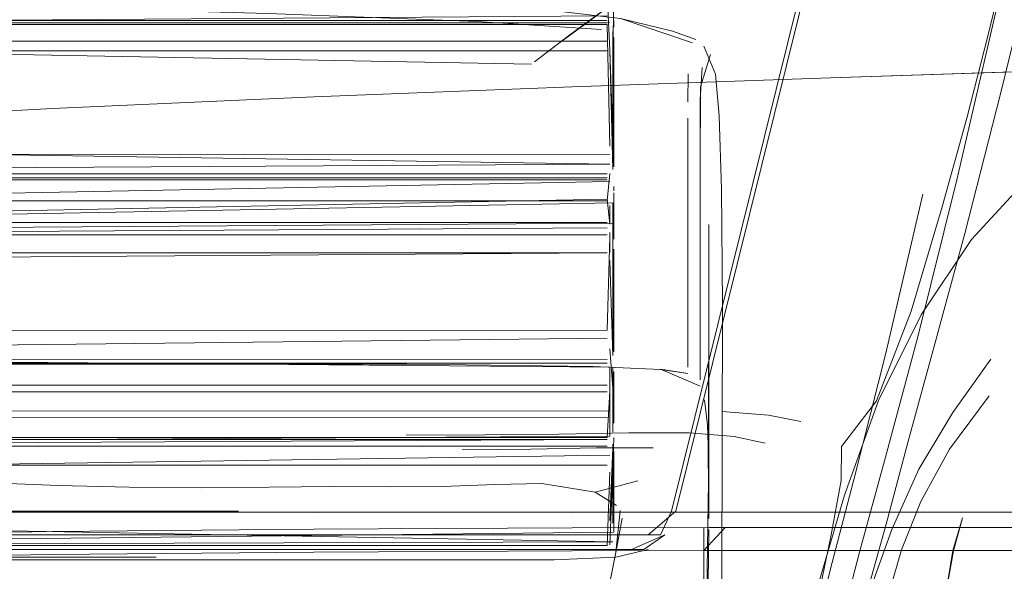
# Model space of a CAD drawing. Units: metres. Extents: x 2.8 to 13.4, y -9 to -0.5.
# Drawn here: x 3.8 to 3.9, y -8.6 to -8.5 of the extents above; entities that cross this region are included whole.
import ezdxf

# ---------------------------------------------------------------- set-up
doc = ezdxf.new("R2010")
doc.units = ezdxf.units.M
doc.header["$MEASUREMENT"] = 0

# ---------------------------------------------------------------- blocks, each defined once
blk = doc.blocks.new('1e6f06b9-691a-4d2d-8c7f-642096487a98')
at = {"color": 18, "lineweight": 9, "true_color": 0x000000}
for points in [[(3.833788, -8.532371), (3.844419, -8.53196), (3.855032, -8.531594), (3.887095, -8.530535), (3.896974, -8.530219), (3.905759, -8.52996), (3.913036, -8.529782), (3.919142, -8.529709), (3.924412, -8.529767)], [(3.844419, -8.53196), (3.833788, -8.532371), (3.823055, -8.532857), (3.812138, -8.533447), (3.801576, -8.534057)]]:
    blk.add_lwpolyline(points, dxfattribs=at)
blk = doc.blocks.new('6cecb06d-6aa3-402f-8625-0ee534d3cd06')
at = {"color": 18, "lineweight": 9, "true_color": 0x000000}
for points in [[(3.844419, -8.551046), (3.833788, -8.551096), (3.823055, -8.551195), (3.812138, -8.551361)], [(3.913511, -8.551025), (3.905996, -8.551027), (3.855032, -8.551029), (3.844419, -8.551046)]]:
    blk.add_lwpolyline(points, dxfattribs=at)
blk = doc.blocks.new('ca800483-3824-48e4-93ba-519943951a43')
at = {"color": 18, "lineweight": 9, "true_color": 0x000000}
blk.add_lwpolyline([(3.833788, -8.550146), (3.823055, -8.550249), (3.812138, -8.55042), (3.801759, -8.550633), (3.792642, -8.550864), (3.785508, -8.551085), (3.781082, -8.551271), (3.778945, -8.551735)], dxfattribs=at)
blk = doc.blocks.new('b8e63d47-ad95-4c4a-adf5-5348fd4276a4')
at = {"color": 18, "lineweight": 9, "true_color": 0x000000}
blk.add_lwpolyline([(3.887114, -8.550078), (3.855032, -8.550078), (3.844419, -8.550095), (3.833788, -8.550146)], dxfattribs=at)
blk = doc.blocks.new('15289a36-5e4c-4161-85ff-51fe86eb4d09')
at = {"color": 18, "lineweight": 9, "true_color": 0x000000}
blk.add_lwpolyline([(3.833788, -8.549458), (3.844419, -8.549458), (3.855032, -8.549458), (3.844419, -8.549459), (3.855032, -8.549458), (3.844419, -8.549464), (3.855032, -8.549458), (3.844419, -8.549461), (3.855032, -8.549458), (3.887112, -8.549458)], dxfattribs=at)
blk = doc.blocks.new('850dcdf9-1b1c-437a-b72d-a51fdc19f9d6')
at = {"color": 18, "lineweight": 9, "true_color": 0x000000}
blk.add_lwpolyline([(3.833788, -8.549459), (3.844419, -8.549458), (3.855032, -8.549458)], dxfattribs=at)
blk = doc.blocks.new('6b037ae1-cabb-4bda-b6a9-ace8e4becb15')
at = {"color": 18, "lineweight": 9, "true_color": 0x000000}
blk.add_lwpolyline([(3.833788, -8.549458), (3.812138, -8.549458), (3.801372, -8.549748)], dxfattribs=at)
blk = doc.blocks.new('5091aca1-8142-40f3-a010-5c74c420aa4f')
at = {"color": 18, "lineweight": 9, "true_color": 0x000000}
blk.add_lwpolyline([(3.776315, -8.552793), (3.778102, -8.552335), (3.780842, -8.552106), (3.785389, -8.551966), (3.792594, -8.551775), (3.801747, -8.551564), (3.812138, -8.551361), (3.823055, -8.551195)], dxfattribs=at)
blk = doc.blocks.new('758334b4-cc96-428d-8946-506f099c86f7')
at = {"color": 18, "lineweight": 9, "true_color": 0x000000}
for points in [[(3.833788, -8.550146), (3.823055, -8.550249), (3.812138, -8.55042), (3.801759, -8.550633), (3.792642, -8.550864), (3.785508, -8.551085)], [(3.833788, -8.550146), (3.844419, -8.550095), (3.855032, -8.550078), (3.897053, -8.550077)]]:
    blk.add_lwpolyline(points, dxfattribs=at)
blk = doc.blocks.new('b6064b5e-bcd9-49a3-bb7e-66577741e8b8')
at = {"color": 18, "lineweight": 9, "true_color": 0x000000}
blk.add_lwpolyline([(3.823055, -8.551195), (3.833788, -8.551096), (3.844419, -8.551046), (3.855032, -8.551029), (3.86571, -8.551029)], dxfattribs=at)
blk = doc.blocks.new('5f2b74b6-9669-453a-8a6e-8725f18a9f48')
at = {"color": 18, "lineweight": 9, "true_color": 0x000000}
blk.add_lwpolyline([(3.833788, -8.532371), (3.823055, -8.532857), (3.812138, -8.533447), (3.801576, -8.534057), (3.791909, -8.534606), (3.783676, -8.535011), (3.777418, -8.535188), (3.772735, -8.535224), (3.769228, -8.535206)], dxfattribs=at)
blk = doc.blocks.new('0c17be6a-7694-404e-9f11-2074f97be806')
at = {"color": 18, "lineweight": 9, "true_color": 0x000000}
blk.add_lwpolyline([(3.844419, -8.53196), (3.855032, -8.531594), (3.876535, -8.530885)], dxfattribs=at)
blk = doc.blocks.new('2ee46ac8-8bd0-4fc3-81c6-64b5ca9303c6')
at = {"color": 18, "lineweight": 9, "true_color": 0x000000}
for p, q in [((3.830691, -8.549414), (3.811911, -8.549414)), ((3.830429, -8.550389), (3.811802, -8.550389)), ((3.831884, -8.550389), (3.819584, -8.550389)), ((3.84323, -8.550389), (3.847538, -8.550389)), ((3.800405, -8.550991), (3.839813, -8.550991)), ((3.824062, -8.550991), (3.807374, -8.550991)), ((3.844738, -8.550991), (3.839813, -8.550991)), ((3.827314, -8.551303), (3.815399, -8.551303)), ((3.826611, -8.551407), (3.815786, -8.551407)), ((3.840092, -8.551407), (3.826611, -8.551407)), ((3.840092, -8.551407), (3.843675, -8.551407))]:
    blk.add_line(p, q, dxfattribs=at)
for points in [[(3.847538, -8.550389), (3.848682, -8.549414), (3.884527, -8.404981), (3.890927, -8.379547), (3.892817, -8.373445), (3.894766, -8.369043), (3.897639, -8.365508)], [(3.890731, -8.379547), (3.884331, -8.404981), (3.848492, -8.549414)], [(3.859625, -8.5369), (3.860635, -8.533243), (3.861524, -8.529765), (3.862438, -8.526012), (3.863326, -8.522378), (3.864136, -8.519258), (3.864909, -8.516371), (3.86762, -8.506095), (3.866559, -8.510124), (3.864909, -8.516371), (3.864136, -8.519258)], [(3.856224, -8.551099), (3.857302, -8.547193), (3.858629, -8.542244), (3.860232, -8.535789), (3.861912, -8.528516), (3.86347, -8.521116), (3.864887, -8.514058), (3.86347, -8.521116), (3.861912, -8.528516), (3.860232, -8.535789)], [(3.856927, -8.544878), (3.858348, -8.541185), (3.859625, -8.5369), (3.860635, -8.533243), (3.861524, -8.529765), (3.862438, -8.526012), (3.863326, -8.522378), (3.864136, -8.519258)], [(3.858216, -8.546583), (3.85929, -8.542683), (3.860557, -8.537989), (3.86203, -8.532243), (3.863566, -8.525913), (3.865019, -8.519466), (3.863566, -8.525913), (3.86203, -8.532243), (3.860557, -8.537989), (3.85929, -8.542683), (3.858216, -8.546583), (3.857326, -8.549949)], [(3.860232, -8.535789), (3.858629, -8.542244), (3.857302, -8.547193), (3.856224, -8.551099), (3.85537, -8.554427)], [(3.851559, -8.562877), (3.85255, -8.560867), (3.853431, -8.558091), (3.854203, -8.555153), (3.855025, -8.551832), (3.856054, -8.547906), (3.857315, -8.542908), (3.858833, -8.53637), (3.857315, -8.542908)], [(3.850456, -8.563513), (3.851559, -8.562877), (3.85255, -8.560867), (3.853431, -8.558091), (3.854203, -8.555153), (3.855025, -8.551832), (3.856054, -8.547906), (3.857315, -8.542908)], [(3.848492, -8.549414), (3.848043, -8.550389), (3.846107, -8.550389)], [(3.824062, -8.550991), (3.846848, -8.550991), (3.848226, -8.550389), (3.847367, -8.550991)], [(3.830429, -8.550389), (3.835858, -8.550389), (3.846107, -8.550389)], [(3.84323, -8.550389), (3.835812, -8.550389), (3.831884, -8.550389)], [(3.843675, -8.551407), (3.846214, -8.551303), (3.847542, -8.550991)], [(3.844738, -8.550991), (3.847367, -8.550991)]]:
    blk.add_lwpolyline(points, dxfattribs=at)
blk = doc.blocks.new('f8402b94-abc1-439e-af2b-e01e5a1818c1')
at = {"color": 18, "lineweight": 9, "true_color": 0x000000}
blk.add_lwpolyline([(3.851476, -8.563), (3.852628, -8.562319), (3.853658, -8.560241), (3.854571, -8.5574), (3.85537, -8.554427), (3.856224, -8.551099)], dxfattribs=at)
blk = doc.blocks.new('62888545-1413-4a0f-993d-3afcf16daad0')
at = {"color": 18, "lineweight": 9, "true_color": 0x000000}
blk.add_lwpolyline([(3.858216, -8.546583), (3.857326, -8.549949), (3.856449, -8.553078), (3.855473, -8.556091), (3.854512, -8.559053)], dxfattribs=at)
blk = doc.blocks.new('c26eaf19-5a64-4155-9179-f17e7d9c2967')
at = {"color": 18, "lineweight": 9, "true_color": 0x000000}
blk.add_lwpolyline([(3.857326, -8.549949), (3.856449, -8.553078), (3.855473, -8.556091), (3.854512, -8.559053), (3.856449, -8.553078), (3.855418, -8.556271), (3.854512, -8.559053)], dxfattribs=at)
blk = doc.blocks.new('95f23e7f-302e-46df-9d3f-cf1983cfa0c6')
at = {"color": 18, "lineweight": 9, "true_color": 0x000000}
blk.add_lwpolyline([(3.859625, -8.5369), (3.858348, -8.541185), (3.856927, -8.544878), (3.855484, -8.546755)], dxfattribs=at)
blk = doc.blocks.new('d1ce79f3-87ed-4ffd-8ca0-eb6d22941723')
at = {"color": 18, "lineweight": 9, "true_color": 0x000000}
for points in [[(3.856927, -8.544878), (3.855484, -8.546755), (3.855473, -8.548156), (3.855042, -8.550454), (3.854084, -8.555056), (3.853012, -8.559674), (3.852235, -8.562021), (3.851476, -8.563), (3.850156, -8.562828), (3.850873, -8.561906), (3.851604, -8.559704), (3.852608, -8.555382), (3.851604, -8.559704)], [(3.846749, -8.546187), (3.84924, -8.546185), (3.851071, -8.546342), (3.852347, -8.546614), (3.851071, -8.546342), (3.84924, -8.546185), (3.846749, -8.546187), (3.843862, -8.546249), (3.840843, -8.546274)], [(3.845413, -8.546808), (3.84271, -8.546865), (3.839888, -8.546885), (3.84271, -8.546865), (3.845413, -8.546808), (3.847748, -8.546809)], [(3.850156, -8.562828), (3.851476, -8.563), (3.852235, -8.562021), (3.853012, -8.559674), (3.854084, -8.555056), (3.855042, -8.550454), (3.855473, -8.548156), (3.855484, -8.546755)], [(3.846232, -8.549184), (3.845362, -8.548633), (3.84712, -8.548162), (3.845362, -8.548633), (3.843172, -8.548278), (3.84126, -8.548313), (3.839067, -8.548394), (3.836902, -8.548405), (3.834592, -8.548398), (3.831962, -8.548425), (3.829127, -8.548447), (3.826202, -8.548422), (3.823303, -8.548355)], [(3.846232, -8.549184), (3.845362, -8.548633), (3.843172, -8.548278), (3.84126, -8.548313), (3.839067, -8.548394), (3.836902, -8.548405), (3.834592, -8.548398), (3.831962, -8.548425), (3.829127, -8.548447), (3.826202, -8.548422), (3.823303, -8.548355), (3.820544, -8.54825)], [(3.846387, -8.549377), (3.846216, -8.551113), (3.845429, -8.555006), (3.844563, -8.558909)], [(3.845839, -8.560634), (3.84407, -8.56035), (3.844563, -8.558909), (3.845429, -8.555006), (3.846216, -8.551113), (3.846472, -8.549703)]]:
    blk.add_lwpolyline(points, dxfattribs=at)
blk.add_lwpolyline([(3.850569, -8.545313), (3.852487, -8.545459), (3.853822, -8.545729), (3.852487, -8.545459)], close=True, dxfattribs=at)
blk = doc.blocks.new('02dd03fc-53bf-4815-a4dd-b02bd3c95808')
at = {"color": 18, "lineweight": 9, "true_color": 0x000000}
for points in [[(3.811395, -8.528434), (3.82164, -8.528654), (3.831921, -8.52895), (3.840495, -8.52928), (3.845619, -8.529601)], [(3.849368, -8.530156), (3.846403, -8.529149), (3.841595, -8.528584)], [(3.850588, -8.546577), (3.850593, -8.54093), (3.850558, -8.53617), (3.85046, -8.533151), (3.850305, -8.531446), (3.849832, -8.530283)], [(3.849832, -8.530283)], [(3.850098, -8.530626), (3.849686, -8.531954)], [(3.849196, -8.530982)], [(3.850588, -8.546577), (3.850562, -8.552258), (3.850588, -8.546577), (3.850593, -8.54093), (3.850558, -8.53617), (3.85046, -8.533151), (3.850305, -8.531446)], [(3.845963, -8.545304), (3.845963, -8.546328), (3.796468, -8.546627)], [(3.840843, -8.546274), (3.837587, -8.546287), (3.840843, -8.546274), (3.843862, -8.546249), (3.846749, -8.546187)], [(3.845849, -8.546469), (3.796468, -8.546724), (3.796301, -8.549788)], [(3.845963, -8.547103)], [(3.823303, -8.548355), (3.820544, -8.54825), (3.818055, -8.548141), (3.815962, -8.548057), (3.813031, -8.547979), (3.808025, -8.547886), (3.803308, -8.547925), (3.801242, -8.548243)]]:
    blk.add_lwpolyline(points, dxfattribs=at)
blk = doc.blocks.new('0686ea44-13ea-4f3b-8f1d-895c18b93136')
at = {"color": 18, "lineweight": 9, "true_color": 0x000000}
for p, q in [((3.846131, -8.529228), (3.846131, -8.529508)), ((3.845963, -8.537547), (3.845963, -8.536837)), ((3.796468, -8.537537), (3.845849, -8.537537)), ((3.846131, -8.538226), (3.846131, -8.537367)), ((3.845963, -8.53795), (3.845963, -8.538769)), ((3.846086, -8.537923), (3.846086, -8.538117)), ((3.846086, -8.546911), (3.846086, -8.546649)), ((3.846086, -8.54697), (3.846086, -8.54991)), ((3.846131, -8.547182), (3.846131, -8.546956)), ((3.796468, -8.547516), (3.845849, -8.547516))]:
    blk.add_line(p, q, dxfattribs=at)
for points in [[(3.796468, -8.528135), (3.845849, -8.528135), (3.845963, -8.530449), (3.846086, -8.535366)], [(3.846131, -8.528547), (3.846086, -8.53034)], [(3.846131, -8.535255), (3.846131, -8.529937)], [(3.796468, -8.530079), (3.845849, -8.530079)], [(3.860834, -8.53824), (3.863254, -8.535607), (3.866044, -8.533517), (3.869232, -8.532042), (3.87279, -8.531043), (3.869232, -8.532042), (3.866044, -8.533517)], [(3.852816, -8.558918), (3.853561, -8.556128), (3.854475, -8.552634), (3.855607, -8.548754), (3.857015, -8.544864), (3.858756, -8.541342), (3.860834, -8.53824), (3.863254, -8.535607), (3.866044, -8.533517)], [(3.845963, -8.535859), (3.796468, -8.536809)], [(3.846086, -8.535889)], [(3.846131, -8.537367), (3.846131, -8.536316)], [(3.796301, -8.537547), (3.845849, -8.536577), (3.845963, -8.537605)], [(3.846086, -8.542889), (3.846086, -8.53899), (3.846086, -8.536729), (3.796468, -8.537667)], [(3.846086, -8.537569), (3.796468, -8.537914)], [(3.796301, -8.542728), (3.796301, -8.538064), (3.845849, -8.537762)], [(3.796468, -8.538051), (3.845849, -8.538051)], [(3.845963, -8.537916)], [(3.796301, -8.541996), (3.845849, -8.541968), (3.845963, -8.538131)], [(3.846086, -8.538225)], [(3.846086, -8.542784), (3.846086, -8.538225)], [(3.852186, -8.560686), (3.852816, -8.558918), (3.853561, -8.556128), (3.854475, -8.552634), (3.855607, -8.548754), (3.857015, -8.544864), (3.858756, -8.541342), (3.860834, -8.53824)], [(3.796468, -8.538793), (3.845849, -8.538793), (3.796468, -8.539132)], [(3.846131, -8.54286), (3.846131, -8.53864)], [(3.846086, -8.543004), (3.845963, -8.539104)], [(3.845963, -8.542728), (3.846086, -8.544359), (3.846086, -8.546165)], [(3.845963, -8.543523), (3.845963, -8.545304), (3.796468, -8.545274)], [(3.846086, -8.543504), (3.846086, -8.545423)], [(3.846131, -8.543667), (3.846131, -8.545792)], [(3.796468, -8.546386), (3.845849, -8.546386), (3.845963, -8.544479)], [(3.796301, -8.545591), (3.845849, -8.545564)], [(3.796301, -8.546463), (3.845849, -8.546469)], [(3.845963, -8.550789), (3.846086, -8.547694), (3.846131, -8.546386)], [(3.846086, -8.546436)], [(3.796468, -8.546731), (3.845849, -8.546731)], [(3.846086, -8.546808), (3.845963, -8.549788)], [(3.845963, -8.547103), (3.796468, -8.54784)], [(3.846131, -8.547182), (3.846131, -8.550281)], [(3.796468, -8.55082), (3.845849, -8.55082), (3.845963, -8.547811)]]:
    blk.add_lwpolyline(points, dxfattribs=at)
blk = doc.blocks.new('e6f726ee-dfc4-45ef-b045-4a4c9b3e5bc8')
at = {"color": 18, "lineweight": 9, "true_color": 0x000000}
for points in [[(3.796415, -8.529396), (3.845849, -8.529039)], [(3.845849, -8.529236), (3.796415, -8.529236)], [(3.796468, -8.529396), (3.845849, -8.529396), (3.845963, -8.534395)], [(3.845849, -8.529236)], [(3.845849, -8.530476), (3.796415, -8.530476), (3.796301, -8.535412)], [(3.846131, -8.535255), (3.845963, -8.530449)], [(3.850098, -8.530626)], [(3.849759, -8.531168), (3.849678, -8.532484), (3.849678, -8.539107)]]:
    blk.add_lwpolyline(points, dxfattribs=at)
blk = doc.blocks.new('a5295b25-855e-4f5d-b67d-909f35485500')
at = {"color": 18, "lineweight": 9, "true_color": 0x000000}
for points in [[(3.845963, -8.529297)], [(3.846086, -8.535192), (3.846086, -8.529689)]]:
    blk.add_lwpolyline(points, dxfattribs=at)
blk = doc.blocks.new('72028cee-c3cb-435b-8d9b-12a94495d14f')
at = {"color": 18, "lineweight": 9, "true_color": 0x000000}
blk.add_lwpolyline([(3.84918, -8.531432), (3.849174, -8.532574), (3.84918, -8.531432)], close=True, dxfattribs=at)
blk = doc.blocks.new('8a548cb3-0f56-4aab-8161-334f1a9bd80d')
at = {"color": 18, "lineweight": 9, "true_color": 0x000000}
blk.add_line((3.796468, -8.544509), (3.845849, -8.544509), dxfattribs=at)
for points in [[(3.866126, -8.520798), (3.861335, -8.521795), (3.857312, -8.52301), (3.854348, -8.52405), (3.852079, -8.524956), (3.850138, -8.525771), (3.848488, -8.526629), (3.847094, -8.527663), (3.84594, -8.528643), (3.845009, -8.52934), (3.843652, -8.530325)], [(3.796133, -8.54286), (3.845849, -8.542297)], [(3.846086, -8.542416)], [(3.796301, -8.543164), (3.845849, -8.543167)], [(3.845963, -8.543486), (3.796468, -8.543074)], [(3.796468, -8.543327), (3.845849, -8.543327), (3.796468, -8.543413)], [(3.846086, -8.543367)], [(3.846131, -8.543131)], [(3.796468, -8.544231), (3.845849, -8.544231)], [(3.845963, -8.544205)], [(3.846086, -8.55067), (3.796468, -8.550823)]]:
    blk.add_lwpolyline(points, dxfattribs=at)
blk = doc.blocks.new('1f3c61ca-7f78-4e6e-8bcf-0a0697732be0')
at = {"color": 18, "lineweight": 9, "true_color": 0x000000}
blk.add_line((3.846131, -8.536235), (3.846131, -8.536055), dxfattribs=at)
for points in [[(3.845963, -8.535146), (3.796468, -8.534368)], [(3.845963, -8.535146), (3.796468, -8.535423)], [(3.796468, -8.536644), (3.845849, -8.536644), (3.845963, -8.535529)], [(3.796468, -8.535535), (3.845849, -8.535535)], [(3.846086, -8.53553)], [(3.796468, -8.535701), (3.845849, -8.535701)], [(3.796468, -8.535788), (3.845849, -8.535788)], [(3.846131, -8.536055)], [(3.846086, -8.536504)]]:
    blk.add_lwpolyline(points, dxfattribs=at)
blk = doc.blocks.new('84041e43-ad70-43bd-8fed-43c36d06d6f9')
at = {"color": 18, "lineweight": 9, "true_color": 0x000000}
blk.add_line((3.845849, -8.529328), (3.845963, -8.529297), dxfattribs=at)
for points in [[(3.845849, -8.529328), (3.796415, -8.529328)], [(3.845963, -8.534738), (3.796468, -8.534716)]]:
    blk.add_lwpolyline(points, dxfattribs=at)
blk = doc.blocks.new('63b52991-82dc-4de6-b727-3fe1516435eb')
at = {"color": 18, "lineweight": 9, "true_color": 0x000000}
blk.add_lwpolyline([(3.85, -8.547333), (3.850039, -8.542058), (3.850039, -8.544015)], dxfattribs=at)
blk = doc.blocks.new('4afc8cb9-16a9-436b-bea1-e4b7a35bbab9')
at = {"color": 18, "lineweight": 9, "true_color": 0x000000}
blk.add_lwpolyline([(3.849894, -8.557296), (3.849945, -8.552672), (3.850039, -8.547315), (3.850039, -8.545921)], dxfattribs=at)
blk = doc.blocks.new('e8289cbe-ca03-48d5-b766-6f751aa59b9d')
at = {"color": 18, "lineweight": 9, "true_color": 0x000000}
blk.add_lwpolyline([(3.846086, -8.550666), (3.796468, -8.54977)], dxfattribs=at)
blk = doc.blocks.new('fd90eeab-a47b-4bcb-8285-619cd1d69e71')
at = {"color": 18, "lineweight": 9, "true_color": 0x000000}
blk.add_lwpolyline([(3.849174, -8.541611), (3.849174, -8.539611), (3.849174, -8.533254)], dxfattribs=at)
blk = doc.blocks.new('b96bbd25-ec44-4ba9-bca4-80f7431cc913')
at = {"color": 18, "lineweight": 9, "true_color": 0x000000}
blk.add_lwpolyline([(3.861624, -8.543164), (3.860063, -8.54535), (3.85867, -8.547685)], dxfattribs=at)
blk = doc.blocks.new('ca63f3b9-71e8-4030-bbad-650827ec0d3b')
at = {"color": 18, "lineweight": 9, "true_color": 0x000000}
for points in [[(3.859924, -8.546858), (3.861552, -8.544665), (3.859924, -8.546858), (3.858751, -8.549016)], [(3.857166, -8.554003), (3.85747, -8.552658), (3.857958, -8.550996), (3.858751, -8.549016), (3.859924, -8.546858)]]:
    blk.add_lwpolyline(points, dxfattribs=at)
blk = doc.blocks.new('b7b691cb-ce77-4ad4-9d7c-5f08513c880b')
at = {"color": 18, "lineweight": 9, "true_color": 0x000000}
blk.add_lwpolyline([(3.856236, -8.554176), (3.856734, -8.552447), (3.857553, -8.550167), (3.85867, -8.547685)], dxfattribs=at)
blk = doc.blocks.new('ea845e22-d35c-4e09-bf65-b3bf723eb4f4')
at = {"color": 18, "lineweight": 9, "true_color": 0x000000}
blk.add_lwpolyline([(3.849894, -8.557296), (3.849945, -8.552672), (3.850039, -8.547315), (3.850039, -8.544015), (3.850039, -8.545921)], dxfattribs=at)
blk = doc.blocks.new('cf1ba413-d445-4d5d-a21f-8c2548f26371')
at = {"color": 18, "lineweight": 9, "true_color": 0x000000}
blk.add_lwpolyline([(3.857166, -8.554003), (3.85747, -8.552658), (3.857958, -8.550996), (3.858751, -8.549016)], dxfattribs=at)
blk = doc.blocks.new('4301355e-0bd5-45e4-95b6-bf429f8db009')
at = {"color": 18, "lineweight": 9, "true_color": 0x000000}
blk.add_lwpolyline([(3.883954, -8.551021), (3.860066, -8.551025), (3.860467, -8.549683)], dxfattribs=at)
blk = doc.blocks.new('79f493f6-52a1-46c3-ac97-3a826df2b58c')
at = {"color": 18, "lineweight": 9, "true_color": 0x000000}
blk.add_lwpolyline([(3.859764, -8.552873), (3.860066, -8.551025), (3.850919, -8.551029)], dxfattribs=at)
blk = doc.blocks.new('ce66d936-22dd-47b5-b708-cae3ed0112ed')
at = {"color": 18, "lineweight": 9, "true_color": 0x000000}
blk.add_lwpolyline([(3.859764, -8.552873), (3.860087, -8.551039), (3.860467, -8.549683)], dxfattribs=at)
blk = doc.blocks.new('6180d76e-ddae-4bf2-8b47-63716126c9e9')
at = {"color": 18, "lineweight": 9, "true_color": 0x000000}
for points in [[(3.849678, -8.54116), (3.849678, -8.539107), (3.849678, -8.54013)], [(3.849678, -8.544011), (3.849678, -8.542972), (3.849678, -8.54116), (3.849678, -8.54013)]]:
    blk.add_lwpolyline(points, dxfattribs=at)
blk = doc.blocks.new('f992b49e-2fda-4ba2-95cc-b322ac33e8b4')
at = {"color": 18, "lineweight": 9, "true_color": 0x000000}
blk.add_lwpolyline([(3.850039, -8.547315), (3.850039, -8.548689), (3.850039, -8.549715)], dxfattribs=at)
blk = doc.blocks.new('a734de01-3276-4970-8a4c-5b15b9b3a024')
at = {"color": 18, "lineweight": 9, "true_color": 0x000000}
for p, q in [((3.850044, -8.551029), (3.851552, -8.551029)), ((3.860066, -8.551025), (3.851552, -8.551029)), ((3.860066, -8.551025), (3.896518, -8.551025))]:
    blk.add_line(p, q, dxfattribs=at)
for points in [[(3.849825, -8.551029), (3.849825, -8.552781), (3.849825, -8.555584), (3.849825, -8.550078)], [(3.849825, -8.551029), (3.850701, -8.550078)], [(3.850919, -8.551029), (3.849825, -8.551029)]]:
    blk.add_lwpolyline(points, dxfattribs=at)
blk = doc.blocks.new('b6dae2a1-36c3-41ff-aac6-dabdf50b10b7')
at = {"color": 18, "lineweight": 9, "true_color": 0x000000}
for q in [(3.850701, -8.550078), (3.884113, -8.550071)]:
    blk.add_line((3.855751, -8.550076), q, dxfattribs=at)
blk.add_lwpolyline([(3.850044, -8.550078), (3.904072, -8.550076), (3.912976, -8.550077)], dxfattribs=at)
blk = doc.blocks.new('10dc85f0-1ecb-426a-a56d-70aa3a0e92ee')
at = {"color": 18, "lineweight": 9, "true_color": 0x000000}
blk.add_lwpolyline([(3.849825, -8.549674)], dxfattribs=at)
blk = doc.blocks.new('aae3e3ff-4442-4838-ae1f-62aa4f765179')
at = {"color": 18, "lineweight": 9, "true_color": 0x000000}
blk.add_lwpolyline([(3.849678, -8.54116), (3.849678, -8.542972), (3.849678, -8.544011)], dxfattribs=at)
blk = doc.blocks.new('cde1b43a-9d56-4851-8a93-76e60407e2e7')
at = {"color": 18, "lineweight": 9, "true_color": 0x000000}
blk.add_lwpolyline([(3.850044, -8.550078)], dxfattribs=at)
blk = doc.blocks.new('7897f3bf-9fd3-467a-82f7-5bbd2ee89a0a')
at = {"color": 18, "lineweight": 9, "true_color": 0x000000}
blk.add_lwpolyline([(3.849174, -8.541611), (3.849174, -8.543103)], dxfattribs=at)
blk = doc.blocks.new('31faa80a-cd12-4f6c-b6d3-0f75d0b7b382')
at = {"color": 18, "lineweight": 9, "true_color": 0x000000}
for p, q in [((3.850482, -8.549458), (3.849825, -8.549458)), ((3.850482, -8.549458), (3.851558, -8.549458)), ((3.851558, -8.549458), (3.865773, -8.549458))]:
    blk.add_line(p, q, dxfattribs=at)
blk = doc.blocks.new('90ea380a-6174-4c14-9207-26be3b25d8d4')
at = {"color": 18, "lineweight": 9, "true_color": 0x000000}
blk.add_lwpolyline([(3.850039, -8.549715)], dxfattribs=at)
blk = doc.blocks.new('39d368db-bb0d-4845-ae56-4624aff5b8ca')
at = {"color": 18, "lineweight": 9, "true_color": 0x000000}
blk.add_lwpolyline([(3.849994, -8.553384), (3.850039, -8.550161), (3.849994, -8.553416), (3.849917, -8.557112), (3.849826, -8.561029), (3.849917, -8.557096), (3.849826, -8.561029), (3.849917, -8.557096)], dxfattribs=at)
blk = doc.blocks.new('5c6f8e99-50b1-4981-b47a-ea41095d8695')
at = {"color": 18, "lineweight": 9, "true_color": 0x000000}
blk.add_lwpolyline([(3.842863, -8.530935), (3.84426, -8.529863)], dxfattribs=at)
blk = doc.blocks.new('50393d6a-b72c-4aee-900e-87c484e7f328')
at = {"color": 18, "lineweight": 9, "true_color": 0x000000}
blk.add_line((3.842737, -8.531024), (3.741332, -8.529156), dxfattribs=at)
for points in [[(3.797615, -8.543556), (3.802861, -8.543473), (3.811351, -8.543409), (3.821462, -8.543371), (3.831569, -8.543363)], [(3.831569, -8.543363), (3.840048, -8.543392), (3.845274, -8.543463), (3.84805, -8.543582)], [(3.849678, -8.544271), (3.84805, -8.543577), (3.849174, -8.543752), (3.84805, -8.543582)]]:
    blk.add_lwpolyline(points, dxfattribs=at)
blk = doc.blocks.new('81508e04-ccbf-4223-a328-b46a6013ee12')
at = {"color": 18, "lineweight": 9, "true_color": 0x000000}
for points in [[(3.849174, -8.543752)], [(3.850038, -8.547569), (3.849975, -8.54586), (3.849854, -8.544829)], [(3.850038, -8.547021)]]:
    blk.add_lwpolyline(points, dxfattribs=at)
blk = doc.blocks.new('d578a7b7-0afc-4b71-bd19-af19c7ab9a72')
at = {"color": 18, "lineweight": 9, "true_color": 0x000000}
blk.add_lwpolyline([(3.849174, -8.543492), (3.849174, -8.542453), (3.849174, -8.536611)], dxfattribs=at)
blk = doc.blocks.new('147d646c-9122-4d63-932d-7ddbcc0be904')
at = {"color": 18, "lineweight": 9, "true_color": 0x000000}
blk.add_lwpolyline([(3.850039, -8.549715), (3.850039, -8.548689), (3.85, -8.547333), (3.850039, -8.542058), (3.850039, -8.544015)], dxfattribs=at)
blk = doc.blocks.new('0f87a492-f57c-4cba-917a-01c6f2903099')
at = {"color": 18, "lineweight": 9, "true_color": 0x000000}
blk.add_lwpolyline([(3.84426, -8.529863), (3.84594, -8.528643), (3.847094, -8.527663), (3.848488, -8.526629)], dxfattribs=at)
blk = doc.blocks.new('fedffddf-7e3c-443f-b034-b9eda4937c76')
at = {"color": 18, "lineweight": 9, "true_color": 0x000000}
blk.add_line((3.849678, -8.53713), (3.849678, -8.539107), dxfattribs=at)
blk = doc.blocks.new('efec990a-0b5d-4446-ac24-9c4a70433a59')
at = {"color": 18, "lineweight": 9, "true_color": 0x000000}
blk.add_lwpolyline([(3.856236, -8.554176), (3.856734, -8.552447), (3.857553, -8.550167), (3.85867, -8.547685), (3.860063, -8.54535), (3.861624, -8.543164)], dxfattribs=at)
blk = doc.blocks.new('e23f49e3-8e86-491a-ba24-9b6c8558c30f')
at = {"color": 18, "lineweight": 9, "true_color": 0x000000}
blk.add_line((3.849678, -8.53713), (3.849678, -8.535331), dxfattribs=at)
blk = doc.blocks.new('a1a0e420-b5cb-4c6f-b0c6-3fd43b8720c6')
at = {"color": 18, "lineweight": 9, "true_color": 0x000000}
blk.add_line((3.849174, -8.536611), (3.849174, -8.533254), dxfattribs=at)
blk = doc.blocks.new('addb6bb0-2a3c-49a5-90be-68c166b541b8')
at = {"color": 18, "lineweight": 9, "true_color": 0x000000}
blk.add_lwpolyline([(3.849686, -8.531954), (3.849678, -8.535331)], dxfattribs=at)
blk = doc.blocks.new('2414eb19-fcdb-4242-9cfa-edeba79ce235')
at = {"color": 18, "lineweight": 9, "true_color": 0x000000}
for points in [[(3.845849, -8.546469), (3.796468, -8.546724), (3.796301, -8.549788)], [(3.845963, -8.550789), (3.846086, -8.547694), (3.846131, -8.546386)], [(3.796468, -8.55082), (3.845849, -8.55082), (3.845963, -8.547811)], [(3.846086, -8.550666), (3.796468, -8.54977)]]:
    blk.add_lwpolyline(points, dxfattribs=at)
blk = doc.blocks.new('0378ccf4-fe07-4573-b574-b7f52c50271b')
at = {"color": 18, "lineweight": 9, "true_color": 0x000000}
blk.add_line((3.850039, -8.542058), (3.850038, -8.537624), dxfattribs=at)
blk = doc.blocks.new('8e25529f-4537-4cca-82bc-720e2e1219bf')
at = {"color": 18, "lineweight": 9, "true_color": 0x000000}
blk.add_lwpolyline([(3.846131, -8.528547), (3.846086, -8.53034)], dxfattribs=at)
blk = doc.blocks.new('2dc888c7-fa2c-4f8f-bf6f-69f6aebd325c')
at = {"color": 18, "lineweight": 9, "true_color": 0x000000}
blk.add_lwpolyline([(3.845963, -8.529297)], dxfattribs=at)
blk = doc.blocks.new('2da26c5b-7614-4fc9-a3f8-0654021dff0d')
at = {"color": 18, "lineweight": 9, "true_color": 0x000000}
blk.add_lwpolyline([(3.796415, -8.529396), (3.845849, -8.529039)], dxfattribs=at)
blk = doc.blocks.new('64c12f1e-24d8-4dae-b8b0-dcd9c29b60df')
at = {"color": 18, "lineweight": 9, "true_color": 0x000000}
blk.add_line((3.845849, -8.529328), (3.845963, -8.529297), dxfattribs=at)
blk.add_lwpolyline([(3.845849, -8.529328), (3.796415, -8.529328)], dxfattribs=at)
blk = doc.blocks.new('7781aff1-ac6e-4bf1-8590-317f4fde5718')
at = {"color": 18, "lineweight": 9, "true_color": 0x000000}
for points in [[(3.845963, -8.535146), (3.796468, -8.534368)], [(3.845963, -8.535146), (3.796468, -8.535423)], [(3.796468, -8.536644), (3.845849, -8.536644), (3.845963, -8.535529)]]:
    blk.add_lwpolyline(points, dxfattribs=at)
blk = doc.blocks.new('7c154428-1e79-454c-a1c1-a3c5552bfc3b')
at = {"color": 18, "lineweight": 9, "true_color": 0x000000}
for points in [[(3.846086, -8.535192), (3.846086, -8.529689)], [(3.845963, -8.534738), (3.796468, -8.534716)], [(3.796468, -8.535535), (3.845849, -8.535535)], [(3.846086, -8.53553)], [(3.846086, -8.536504)]]:
    blk.add_lwpolyline(points, dxfattribs=at)
blk = doc.blocks.new('38e842c6-882a-4607-8a8b-72768ccac74e')
at = {"color": 18, "lineweight": 9, "true_color": 0x000000}
for points in [[(3.846131, -8.535255), (3.846131, -8.529937)], [(3.846131, -8.535255), (3.845963, -8.530449)], [(3.846131, -8.536055)]]:
    blk.add_lwpolyline(points, dxfattribs=at)
blk = doc.blocks.new('478bc786-d87c-4183-95a8-a2d47632d8b9')
at = {"color": 18, "lineweight": 9, "true_color": 0x000000}
blk.add_line((3.846131, -8.536235), (3.846131, -8.536055), dxfattribs=at)
blk.add_lwpolyline([(3.796301, -8.537547), (3.845849, -8.536577), (3.845963, -8.537605)], dxfattribs=at)
blk = doc.blocks.new('77c141a9-ae52-42b5-94a8-60a5e06baece')
at = {"color": 18, "lineweight": 9, "true_color": 0x000000}
blk.add_lwpolyline([(3.846086, -8.535889)], dxfattribs=at)
blk = doc.blocks.new('7dd0b11c-1273-4839-b721-58c6c8ee3a9a')
at = {"color": 18, "lineweight": 9, "true_color": 0x000000}
for points in [[(3.796468, -8.528135), (3.845849, -8.528135), (3.845963, -8.530449), (3.846086, -8.535366)], [(3.796468, -8.529396), (3.845849, -8.529396), (3.845963, -8.534395)], [(3.796468, -8.535701), (3.845849, -8.535701)], [(3.796468, -8.535788), (3.845849, -8.535788)]]:
    blk.add_lwpolyline(points, dxfattribs=at)
blk = doc.blocks.new('2637b0d9-b7ba-4b3d-a5fd-00af19e880b9')
at = {"color": 18, "lineweight": 9, "true_color": 0x000000}
for points in [[(3.845849, -8.530476), (3.796415, -8.530476), (3.796301, -8.535412)], [(3.846131, -8.537367), (3.846131, -8.536316)]]:
    blk.add_lwpolyline(points, dxfattribs=at)
blk = doc.blocks.new('99844090-dba0-448f-822d-6549c8fcc6e5')
at = {"color": 18, "lineweight": 9, "true_color": 0x000000}
for points in [[(3.845963, -8.543486), (3.796468, -8.543074)], [(3.796468, -8.544231), (3.845849, -8.544231)]]:
    blk.add_lwpolyline(points, dxfattribs=at)
blk = doc.blocks.new('3d721276-0807-48bf-b9c6-f7279f8be43a')
at = {"color": 18, "lineweight": 9, "true_color": 0x000000}
for points in [[(3.796301, -8.542728), (3.796301, -8.538064), (3.845849, -8.537762)], [(3.796133, -8.54286), (3.845849, -8.542297)], [(3.845963, -8.542728), (3.846086, -8.544359), (3.846086, -8.546165)]]:
    blk.add_lwpolyline(points, dxfattribs=at)
blk = doc.blocks.new('515df1f5-1b68-4f02-a043-f5d3eabd4d67')
at = {"color": 18, "lineweight": 9, "true_color": 0x000000}
for points in [[(3.845963, -8.535859), (3.796468, -8.536809)], [(3.846086, -8.542784), (3.846086, -8.538225)], [(3.846131, -8.543131)]]:
    blk.add_lwpolyline(points, dxfattribs=at)
blk = doc.blocks.new('9cf5026a-c14f-4fac-ad4a-4e54bb902561')
at = {"color": 18, "lineweight": 9, "true_color": 0x000000}
for points in [[(3.846131, -8.54286), (3.846131, -8.53864)], [(3.846086, -8.542416)], [(3.796301, -8.543164), (3.845849, -8.543167)]]:
    blk.add_lwpolyline(points, dxfattribs=at)
blk = doc.blocks.new('f694676a-37aa-4458-8f10-b333df71ad27')
at = {"color": 18, "lineweight": 9, "true_color": 0x000000}
blk.add_lwpolyline([(3.845963, -8.544205)], dxfattribs=at)
blk = doc.blocks.new('8dc5a32f-61b0-4e73-a5dc-129e99539b3f')
at = {"color": 18, "lineweight": 9, "true_color": 0x000000}
blk.add_line((3.846086, -8.54697), (3.846086, -8.54991), dxfattribs=at)
for points in [[(3.846086, -8.543004), (3.845963, -8.539104)], [(3.846086, -8.543367)], [(3.846131, -8.543667), (3.846131, -8.545792)], [(3.846086, -8.546808), (3.845963, -8.549788)], [(3.846131, -8.547182), (3.846131, -8.550281)], [(3.846131, -8.550281), (3.796468, -8.550823)]]:
    blk.add_lwpolyline(points, dxfattribs=at)
blk = doc.blocks.new('0e7cb184-7dc4-459f-8ddb-cf41c493d768')
at = {"color": 18, "lineweight": 9, "true_color": 0x000000}
for points in [[(3.796301, -8.541996), (3.845849, -8.541968), (3.845963, -8.538131)], [(3.796468, -8.543327), (3.845849, -8.543327), (3.796468, -8.543413)], [(3.846086, -8.543504), (3.846086, -8.545423)]]:
    blk.add_lwpolyline(points, dxfattribs=at)
blk = doc.blocks.new('dbad9b2d-f211-40cc-8680-4c1f201f6660')
at = {"color": 18, "lineweight": 9, "true_color": 0x000000}
blk.add_lwpolyline([(3.846086, -8.542889), (3.846086, -8.53899), (3.846086, -8.536729), (3.796468, -8.537667)], dxfattribs=at)
blk = doc.blocks.new('f78bcbdc-4f0e-4679-bcef-9eeb3a63faf6')
at = {"color": 18, "lineweight": 9, "true_color": 0x000000}
blk.add_line((3.796468, -8.544509), (3.845849, -8.544509), dxfattribs=at)
blk.add_lwpolyline([(3.796468, -8.546386), (3.845849, -8.546386), (3.845963, -8.544479)], dxfattribs=at)
blk = doc.blocks.new('d3396b4c-b40a-4d21-8aa0-c81a0143932c')
at = {"color": 18, "lineweight": 9, "true_color": 0x000000}
blk.add_lwpolyline([(3.845963, -8.543523), (3.845963, -8.545304), (3.796468, -8.545274)], dxfattribs=at)
blk = doc.blocks.new('8888c294-83ce-497f-84a7-cc5f4b3c58ee')
at = {"color": 18, "lineweight": 9, "true_color": 0x000000}
blk.add_lwpolyline([(3.845849, -8.529236)], dxfattribs=at)
blk = doc.blocks.new('6142c404-fe99-4c44-8385-3e2c6bd310e4')
at = {"color": 18, "lineweight": 9, "true_color": 0x000000}
blk.add_lwpolyline([(3.845849, -8.529236), (3.796415, -8.529236)], dxfattribs=at)
blk = doc.blocks.new('126f39fa-4a3b-44aa-ba28-37bdc9d37abd')
at = {"color": 18, "lineweight": 9, "true_color": 0x000000}
blk.add_line((3.846131, -8.529228), (3.846131, -8.529508), dxfattribs=at)
blk = doc.blocks.new('5ff9c1aa-e797-421b-acca-9f344b51ce1e')
at = {"color": 18, "lineweight": 9, "true_color": 0x000000}
blk.add_lwpolyline([(3.796468, -8.530079), (3.845849, -8.530079)], dxfattribs=at)
blk = doc.blocks.new('a0eaf944-aff5-4497-a56a-d71a8bdd507e')
at = {"color": 18, "lineweight": 9, "true_color": 0x000000}
blk.add_lwpolyline([(3.796468, -8.538051), (3.845849, -8.538051)], dxfattribs=at)
blk = doc.blocks.new('b6c191d2-f0bc-4874-b378-f62f5a222c64')
at = {"color": 18, "lineweight": 9, "true_color": 0x000000}
blk.add_lwpolyline([(3.846086, -8.538225)], dxfattribs=at)
blk = doc.blocks.new('cdec1d41-1bd2-4804-8661-9f5d087648a0')
at = {"color": 18, "lineweight": 9, "true_color": 0x000000}
blk.add_lwpolyline([(3.796468, -8.538793), (3.845849, -8.538793), (3.796468, -8.539132)], dxfattribs=at)
blk = doc.blocks.new('8dc1b4a0-5aa7-4ce1-ab06-ec72623fb4dc')
at = {"color": 18, "lineweight": 9, "true_color": 0x000000}
blk.add_lwpolyline([(3.846086, -8.537569), (3.796468, -8.537914)], dxfattribs=at)
blk = doc.blocks.new('3984dce9-bcfe-4a62-97f6-f7bd5e596753')
at = {"color": 18, "lineweight": 9, "true_color": 0x000000}
blk.add_line((3.846086, -8.537923), (3.846086, -8.538117), dxfattribs=at)
blk.add_lwpolyline([(3.845963, -8.537916)], dxfattribs=at)
blk = doc.blocks.new('64bb6a31-e780-45f0-9455-2e8673e3323d')
at = {"color": 18, "lineweight": 9, "true_color": 0x000000}
blk.add_line((3.845963, -8.537547), (3.845963, -8.536837), dxfattribs=at)
blk = doc.blocks.new('0b70e701-b1cf-4b6c-88fa-3ccc16d4a363')
at = {"color": 18, "lineweight": 9, "true_color": 0x000000}
blk.add_line((3.846131, -8.538226), (3.846131, -8.537367), dxfattribs=at)
blk = doc.blocks.new('cbc6ccfc-7c2a-463b-b049-7f05b6706d7d')
at = {"color": 18, "lineweight": 9, "true_color": 0x000000}
blk.add_line((3.845963, -8.53795), (3.845963, -8.538769), dxfattribs=at)
blk = doc.blocks.new('c0680c5b-a0d5-4308-837d-be1edff49fb7')
at = {"color": 18, "lineweight": 9, "true_color": 0x000000}
blk.add_lwpolyline([(3.845963, -8.545304), (3.845963, -8.546328), (3.796468, -8.546627)], dxfattribs=at)
blk = doc.blocks.new('bfaa4d6f-4a39-4847-8ce3-6b7b7b5fb621')
at = {"color": 18, "lineweight": 9, "true_color": 0x000000}
for p, q in [((3.796468, -8.537537), (3.845849, -8.537537)), ((3.846086, -8.546911), (3.846086, -8.546649))]:
    blk.add_line(p, q, dxfattribs=at)
for points in [[(3.796468, -8.546731), (3.845849, -8.546731)], [(3.845963, -8.547103), (3.796468, -8.54784)]]:
    blk.add_lwpolyline(points, dxfattribs=at)
blk = doc.blocks.new('b75ad632-65b1-412d-ae4b-530ab100c923')
at = {"color": 18, "lineweight": 9, "true_color": 0x000000}
for points in [[(3.796301, -8.546463), (3.845849, -8.546469)], [(3.846086, -8.546436)], [(3.845963, -8.547103)]]:
    blk.add_lwpolyline(points, dxfattribs=at)
blk = doc.blocks.new('2ff2b8e6-3c8c-4e76-99c5-8eac8a5acbc8')
at = {"color": 18, "lineweight": 9, "true_color": 0x000000}
blk.add_line((3.846131, -8.547182), (3.846131, -8.546956), dxfattribs=at)
blk = doc.blocks.new('aba356ac-a415-4902-b147-0f61f0a230da')
at = {"color": 18, "lineweight": 9, "true_color": 0x000000}
blk.add_lwpolyline([(3.796301, -8.545591), (3.845849, -8.545564)], dxfattribs=at)
blk = doc.blocks.new('81efb741-2fea-4149-b7a5-3d2299266a5c')
at = {"color": 18, "lineweight": 9, "true_color": 0x000000}
blk.add_line((3.796468, -8.547516), (3.845849, -8.547516), dxfattribs=at)
blk = doc.blocks.new('51c64bde-f465-4b28-9122-23af4169d537')
at = {"color": 18, "lineweight": 9, "true_color": 0x000000}
blk.add_lwpolyline([(3.811395, -8.528434), (3.82164, -8.528654), (3.831921, -8.52895), (3.840495, -8.52928), (3.845619, -8.529601)], dxfattribs=at)
blk = doc.blocks.new('853559c9-71b3-4b9c-8aab-dbd9750e176b')
at = {"color": 18, "lineweight": 9, "true_color": 0x000000}
blk.add_lwpolyline([(3.849832, -8.530283), (3.850305, -8.531446)], dxfattribs=at)
blk = doc.blocks.new('af2b9e16-e429-400a-9012-e6388b14c674')
at = {"color": 18, "lineweight": 9, "true_color": 0x000000}
blk.add_lwpolyline([(3.846403, -8.529149), (3.848545, -8.529671), (3.849501, -8.530007)], dxfattribs=at)
blk = doc.blocks.new('02e65969-31e8-477e-b09f-4cd031b806eb')
at = {"color": 18, "lineweight": 9, "true_color": 0x000000}
blk.add_line((3.845413, -8.546808), (3.847748, -8.546809), dxfattribs=at)
blk = doc.blocks.new('d46a4364-3583-4358-a154-17ee01e3ed5d')
at = {"color": 18, "lineweight": 9, "true_color": 0x000000}
blk.add_line((3.830691, -8.549414), (3.811911, -8.549414), dxfattribs=at)
blk = doc.blocks.new('e16ae815-3b76-4610-956c-1f15e0a2a9e5')
at = {"color": 18, "lineweight": 9, "true_color": 0x000000}
blk.add_line((3.830429, -8.550389), (3.811802, -8.550389), dxfattribs=at)
blk = doc.blocks.new('6729bcf0-1f4b-4f7a-995a-4736e65b1aa1')
at = {"color": 18, "lineweight": 9, "true_color": 0x000000}
blk.add_line((3.824062, -8.550991), (3.807374, -8.550991), dxfattribs=at)
blk.add_lwpolyline([(3.824062, -8.550991), (3.846848, -8.550991), (3.848226, -8.550389), (3.847367, -8.550991)], dxfattribs=at)
blk = doc.blocks.new('94437028-216a-47b9-9844-07923959a04c')
at = {"color": 18, "lineweight": 9, "true_color": 0x000000}
blk.add_lwpolyline([(3.830429, -8.550389), (3.835858, -8.550389), (3.846107, -8.550389)], dxfattribs=at)
blk = doc.blocks.new('a68c517f-3082-4f0c-a1e4-b23e50343fcf')
at = {"color": 18, "lineweight": 9, "true_color": 0x000000}
blk.add_lwpolyline([(3.84323, -8.550389), (3.835812, -8.550389), (3.831884, -8.550389)], dxfattribs=at)
blk = doc.blocks.new('7112bcb0-fe4f-4347-96d9-29af9455e4ff')
at = {"color": 18, "lineweight": 9, "true_color": 0x000000}
blk.add_line((3.84323, -8.550389), (3.847538, -8.550389), dxfattribs=at)
blk = doc.blocks.new('501da9d0-f61a-4e7f-b84b-74c2248c82ab')
at = {"color": 18, "lineweight": 9, "true_color": 0x000000}
blk.add_lwpolyline([(3.847538, -8.550389), (3.848682, -8.549414), (3.884527, -8.404981), (3.890927, -8.379547), (3.892817, -8.373445), (3.894766, -8.369043), (3.897639, -8.365508)], dxfattribs=at)
blk = doc.blocks.new('7901ee14-1f6d-43d2-9681-c7e978275ec4')
at = {"color": 18, "lineweight": 9, "true_color": 0x000000}
blk.add_lwpolyline([(3.843675, -8.551407), (3.846214, -8.551303), (3.847542, -8.550991)], dxfattribs=at)
blk = doc.blocks.new('f72e69cb-a650-4bce-aef8-11534544e851')
at = {"color": 18, "lineweight": 9, "true_color": 0x000000}
blk.add_lwpolyline([(3.844738, -8.550991), (3.847367, -8.550991)], dxfattribs=at)
blk = doc.blocks.new('b823fc61-9ce4-4418-ba5b-beb3966fa8eb')
at = {"color": 18, "lineweight": 9, "true_color": 0x000000}
blk.add_line((3.840092, -8.551407), (3.843675, -8.551407), dxfattribs=at)
blk = doc.blocks.new('b5a14e16-3209-49a5-a0dd-74c3cef9d0ba')
at = {"color": 18, "lineweight": 9, "true_color": 0x000000}
blk.add_line((3.840092, -8.551407), (3.826611, -8.551407), dxfattribs=at)
blk = doc.blocks.new('edab2895-b7d3-4acb-b6d7-e90b3e451cef')
at = {"color": 18, "lineweight": 9, "true_color": 0x000000}
blk.add_lwpolyline([(3.848492, -8.549414), (3.848043, -8.550389), (3.846107, -8.550389)], dxfattribs=at)
blk = doc.blocks.new('37dc3af9-237f-49aa-a631-9ce04a0687cf')
at = {"color": 18, "lineweight": 9, "true_color": 0x000000}
blk.add_lwpolyline([(3.890731, -8.379547), (3.884331, -8.404981), (3.848492, -8.549414)], dxfattribs=at)
blk = doc.blocks.new('33f8a23e-3cfc-424c-9ac2-d4a368f48a33')
at = {"color": 18, "lineweight": 9, "true_color": 0x000000}
blk.add_line((3.800405, -8.550991), (3.839813, -8.550991), dxfattribs=at)
blk = doc.blocks.new('e53aad8f-8387-4028-b160-f32b86d26a31')
at = {"color": 18, "lineweight": 9, "true_color": 0x000000}
blk.add_line((3.844738, -8.550991), (3.839813, -8.550991), dxfattribs=at)
blk = doc.blocks.new('922f0d37-18d1-464f-b8b7-c967ad75bfb3')
at = {"color": 18, "lineweight": 9, "true_color": 0x000000}
blk.add_line((3.826611, -8.551407), (3.815786, -8.551407), dxfattribs=at)
blk = doc.blocks.new('8c3b0c2a-594d-4d55-bc6a-52f587a5d1ff')
at = {"color": 18, "lineweight": 9, "true_color": 0x000000}
blk.add_line((3.827314, -8.551303), (3.815399, -8.551303), dxfattribs=at)
blk = doc.blocks.new('6779704c-743a-4a07-a49e-6e0d4eee1e17')
at = {"color": 18, "lineweight": 9, "true_color": 0x000000}
blk.add_line((3.831884, -8.550389), (3.819584, -8.550389), dxfattribs=at)
blk = doc.blocks.new('f01f2902-ad8f-4167-a56e-6499b540b0c4')
for name in ['50393d6a-b72c-4aee-900e-87c484e7f328', '5c6f8e99-50b1-4981-b47a-ea41095d8695', '4afc8cb9-16a9-436b-bea1-e4b7a35bbab9', '81508e04-ccbf-4223-a328-b46a6013ee12', '84041e43-ad70-43bd-8fed-43c36d06d6f9', '1f3c61ca-7f78-4e6e-8bcf-0a0697732be0', '72028cee-c3cb-435b-8d9b-12a94495d14f', '63b52991-82dc-4de6-b727-3fe1516435eb', 'a5295b25-855e-4f5d-b67d-909f35485500', '0686ea44-13ea-4f3b-8f1d-895c18b93136', 'e6f726ee-dfc4-45ef-b045-4a4c9b3e5bc8', 'd1ce79f3-87ed-4ffd-8ca0-eb6d22941723', 'b7b691cb-ce77-4ad4-9d7c-5f08513c880b', 'addb6bb0-2a3c-49a5-90be-68c166b541b8', 'b96bbd25-ec44-4ba9-bca4-80f7431cc913', 'e8289cbe-ca03-48d5-b766-6f751aa59b9d', 'ea845e22-d35c-4e09-bf65-b3bf723eb4f4', 'dbad9b2d-f211-40cc-8680-4c1f201f6660', '8a548cb3-0f56-4aab-8161-334f1a9bd80d', '853559c9-71b3-4b9c-8aab-dbd9750e176b', '0e7cb184-7dc4-459f-8ddb-cf41c493d768', '95f23e7f-302e-46df-9d3f-cf1983cfa0c6', '99844090-dba0-448f-822d-6549c8fcc6e5', '3d721276-0807-48bf-b9c6-f7279f8be43a', '2dc888c7-fa2c-4f8f-bf6f-69f6aebd325c', '02dd03fc-53bf-4815-a4dd-b02bd3c95808', '5f2b74b6-9669-453a-8a6e-8725f18a9f48', 'b75ad632-65b1-412d-ae4b-530ab100c923', '126f39fa-4a3b-44aa-ba28-37bdc9d37abd', '81efb741-2fea-4149-b7a5-3d2299266a5c', '7c154428-1e79-454c-a1c1-a3c5552bfc3b', '7781aff1-ac6e-4bf1-8590-317f4fde5718', '1e6f06b9-691a-4d2d-8c7f-642096487a98', 'bfaa4d6f-4a39-4847-8ce3-6b7b7b5fb621', 'aba356ac-a415-4902-b147-0f61f0a230da', 'a0eaf944-aff5-4497-a56a-d71a8bdd507e', '0b70e701-b1cf-4b6c-88fa-3ccc16d4a363', '0c17be6a-7694-404e-9f11-2074f97be806', '51c64bde-f465-4b28-9122-23af4169d537', 'c26eaf19-5a64-4155-9179-f17e7d9c2967', '2ff2b8e6-3c8c-4e76-99c5-8eac8a5acbc8', '8dc5a32f-61b0-4e73-a5dc-129e99539b3f', '515df1f5-1b68-4f02-a043-f5d3eabd4d67', '2637b0d9-b7ba-4b3d-a5fd-00af19e880b9', '7dd0b11c-1273-4839-b721-58c6c8ee3a9a', '38e842c6-882a-4607-8a8b-72768ccac74e', 'cdec1d41-1bd2-4804-8661-9f5d087648a0', '02e65969-31e8-477e-b09f-4cd031b806eb', '478bc786-d87c-4183-95a8-a2d47632d8b9', '2da26c5b-7614-4fc9-a3f8-0654021dff0d', '3984dce9-bcfe-4a62-97f6-f7bd5e596753', '64bb6a31-e780-45f0-9455-2e8673e3323d', '8e25529f-4537-4cca-82bc-720e2e1219bf', '77c141a9-ae52-42b5-94a8-60a5e06baece', 'ca63f3b9-71e8-4030-bbad-650827ec0d3b', '2ee46ac8-8bd0-4fc3-81c6-64b5ca9303c6', '6779704c-743a-4a07-a49e-6e0d4eee1e17', 'd46a4364-3583-4358-a154-17ee01e3ed5d', '94437028-216a-47b9-9844-07923959a04c', '5ff9c1aa-e797-421b-acca-9f344b51ce1e', '6142c404-fe99-4c44-8385-3e2c6bd310e4', '8888c294-83ce-497f-84a7-cc5f4b3c58ee', 'e53aad8f-8387-4028-b160-f32b86d26a31', 'fd90eeab-a47b-4bcb-8285-619cd1d69e71', '501da9d0-f61a-4e7f-b84b-74c2248c82ab', 'cbc6ccfc-7c2a-463b-b049-7f05b6706d7d', 'f78bcbdc-4f0e-4679-bcef-9eeb3a63faf6', '37dc3af9-237f-49aa-a631-9ce04a0687cf', '62888545-1413-4a0f-993d-3afcf16daad0', 'f8402b94-abc1-439e-af2b-e01e5a1818c1', '64c12f1e-24d8-4dae-b8b0-dcd9c29b60df', '79f493f6-52a1-46c3-ac97-3a826df2b58c', '31faa80a-cd12-4f6c-b6d3-0f75d0b7b382', '6180d76e-ddae-4bf2-8b47-63716126c9e9', '2414eb19-fcdb-4242-9cfa-edeba79ce235', '0f87a492-f57c-4cba-917a-01c6f2903099', 'edab2895-b7d3-4acb-b6d7-e90b3e451cef', 'af2b9e16-e429-400a-9012-e6388b14c674', 'a1a0e420-b5cb-4c6f-b0c6-3fd43b8720c6', 'e23f49e3-8e86-491a-ba24-9b6c8558c30f', 'd578a7b7-0afc-4b71-bd19-af19c7ab9a72', 'fedffddf-7e3c-443f-b034-b9eda4937c76', 'aae3e3ff-4442-4838-ae1f-62aa4f765179', '8dc1b4a0-5aa7-4ce1-ab06-ec72623fb4dc', '0378ccf4-fe07-4573-b574-b7f52c50271b', 'b6c191d2-f0bc-4874-b378-f62f5a222c64', '9cf5026a-c14f-4fac-ad4a-4e54bb902561', 'f694676a-37aa-4458-8f10-b333df71ad27', '7897f3bf-9fd3-467a-82f7-5bbd2ee89a0a', '147d646c-9122-4d63-932d-7ddbcc0be904', 'efec990a-0b5d-4446-ac24-9c4a70433a59', 'd3396b4c-b40a-4d21-8aa0-c81a0143932c', 'c0680c5b-a0d5-4308-837d-be1edff49fb7', 'f992b49e-2fda-4ba2-95cc-b322ac33e8b4', 'cf1ba413-d445-4d5d-a21f-8c2548f26371', '10dc85f0-1ecb-426a-a56d-70aa3a0e92ee', '6cecb06d-6aa3-402f-8625-0ee534d3cd06', '850dcdf9-1b1c-437a-b72d-a51fdc19f9d6', '6b037ae1-cabb-4bda-b6a9-ace8e4becb15', 'ce66d936-22dd-47b5-b708-cae3ed0112ed', '15289a36-5e4c-4161-85ff-51fe86eb4d09', '90ea380a-6174-4c14-9207-26be3b25d8d4', '4301355e-0bd5-45e4-95b6-bf429f8db009', 'b6dae2a1-36c3-41ff-aac6-dabdf50b10b7', 'cde1b43a-9d56-4851-8a93-76e60407e2e7', 'a734de01-3276-4970-8a4c-5b15b9b3a024', 'ca800483-3824-48e4-93ba-519943951a43', '758334b4-cc96-428d-8946-506f099c86f7', '39d368db-bb0d-4845-ae56-4624aff5b8ca', 'b8e63d47-ad95-4c4a-adf5-5348fd4276a4', '6729bcf0-1f4b-4f7a-995a-4736e65b1aa1', 'e16ae815-3b76-4610-956c-1f15e0a2a9e5', 'a68c517f-3082-4f0c-a1e4-b23e50343fcf', '7112bcb0-fe4f-4347-96d9-29af9455e4ff', 'f72e69cb-a650-4bce-aef8-11534544e851', '33f8a23e-3cfc-424c-9ac2-d4a368f48a33', 'b6064b5e-bcd9-49a3-bb7e-66577741e8b8', '7901ee14-1f6d-43d2-9681-c7e978275ec4', '5091aca1-8142-40f3-a010-5c74c420aa4f', '8c3b0c2a-594d-4d55-bc6a-52f587a5d1ff', '922f0d37-18d1-464f-b8b7-c967ad75bfb3', 'b5a14e16-3209-49a5-a0dd-74c3cef9d0ba', 'b823fc61-9ce4-4418-ba5b-beb3966fa8eb']:
    blk.add_blockref(name, (0, 0))

msp = doc.modelspace()

# ---------------------------------------------------------------- block references
msp.add_blockref('f01f2902-ad8f-4167-a56e-6499b540b0c4', (0, 0))

doc.saveas('drawing.dxf')
